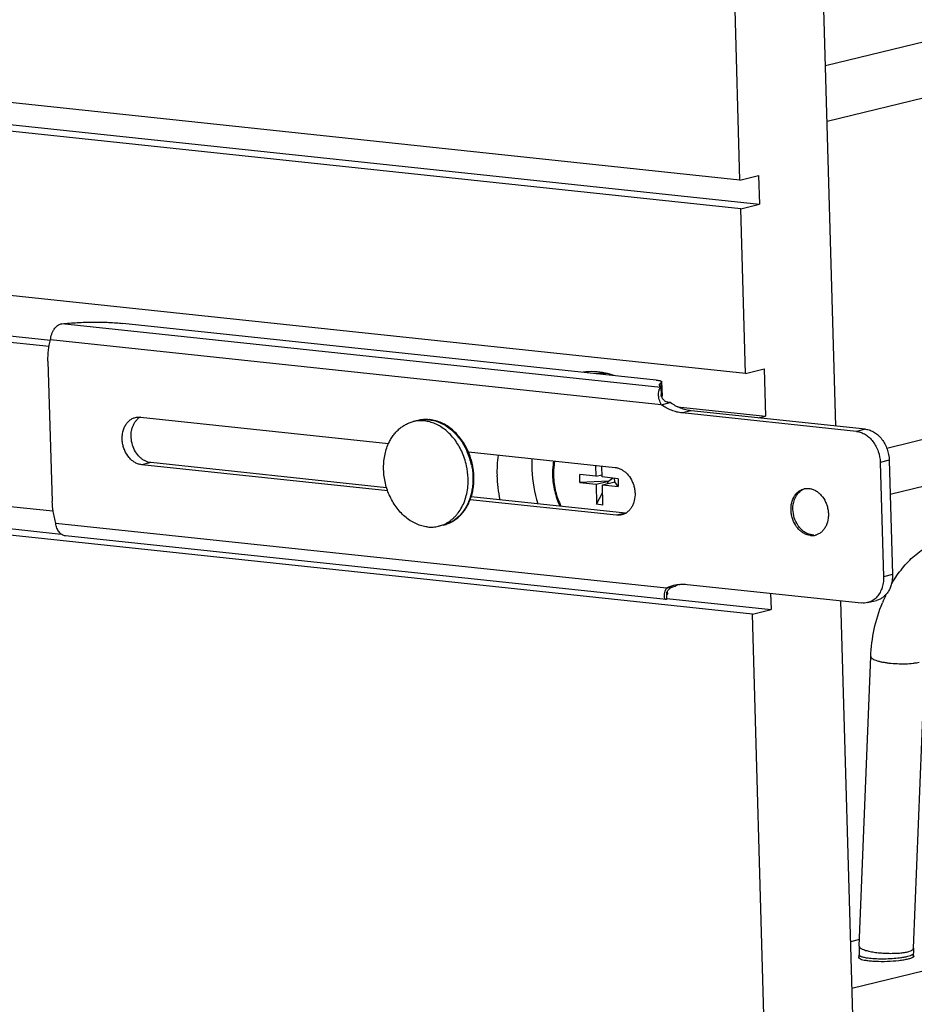
# Model space of a CAD drawing. Units: inches. Extents: x 0 to 17, y 0 to 11.
# Drawn here: x 2.9 to 3.9, y 2.5 to 3.5 of the extents above; entities that cross this region are included whole.
import ezdxf

# ---------------------------------------------------------------- set-up
doc = ezdxf.new("R2010")
doc.units = ezdxf.units.IN
doc.header["$LTSCALE"] = 0.935
doc.header["$MEASUREMENT"] = 0
doc.layers.get('0').update_dxf_attribs({"linetype": 'CONTINUOUS'})
doc.layers.add('02___PRT_ALL_AXES', color=7, linetype='CONTINUOUS')

msp = doc.modelspace()

# ---------------------------------------------------------------- linework, layer by layer
at = {"color": 7, "linetype": 'Continuous'}
for p, q in [((3.6763, 3.3636), (3.5577, 7.5037)), ((3.7755, 3.1092), (3.6497, 7.4984)), ((5.1541, 3.8206), (3.7648, 3.4817)), ((5.1675, 3.7659), (3.7664, 3.4242)), ((3.6763, 3.3636), (2.1058, 3.5304)), ((3.8281, 3.0865), (5.2213, 3.4263)), ((5.4255, 3.4274), (3.8316, 3.0386)), ((3.6763, 3.3636), (3.6956, 3.3683)), ((3.6956, 3.3683), (3.6965, 3.3388)), ((3.6772, 3.334), (3.6965, 3.3388)), ((3.682, 3.1636), (3.6772, 3.334)), ((6.8569, 3.2753), (3.7921, 2.5279)), ((3.5897, 3.1569), (3.0385, 3.2154)), ((2.9611, 3.1765), (2.9653, 3.0313)), ((3.682, 3.1636), (3.7014, 3.1683)), ((3.7014, 3.1683), (3.7028, 3.1196)), ((3.5946, 3.1493), (3.5948, 3.1419)), ((3.5954, 3.1551), (3.5949, 3.1544)), ((3.5954, 3.1551), (3.5958, 3.1403)), ((3.595, 3.1313), (3.6043, 3.1336)), ((3.0567, 3.1185), (3.3131, 3.0913)), ((3.7969, 3.1037), (3.6166, 3.1229)), ((3.6953, 3.1178), (3.7028, 3.1196)), ((2.138, 3.0864), (2.9749, 2.9976)), ((3.6892, 2.9149), (2.1186, 3.0817)), ((3.3957, 3.0825), (3.5475, 3.0664)), ((3.3123, 3.0423), (3.0581, 3.0693)), ((3.527, 3.0686), (3.5273, 3.0574)), ((3.5338, 3.0567), (3.5335, 3.0679)), ((3.8214, 3.0717), (3.8247, 2.9535)), ((3.5273, 3.0574), (3.5108, 3.0591)), ((3.511, 3.051), (3.5108, 3.0591)), ((3.5273, 3.0574), (3.5338, 3.0589)), ((3.5504, 3.0549), (3.5338, 3.0567)), ((3.5406, 3.0524), (3.5447, 3.0555)), ((3.5471, 3.0517), (3.5465, 3.0553)), ((3.5504, 3.0549), (3.5506, 3.0468)), ((3.5406, 3.0524), (3.511, 3.051)), ((3.511, 3.051), (3.5276, 3.0492)), ((3.5276, 3.0492), (3.5406, 3.0524)), ((3.5276, 3.0492), (3.5282, 3.0284)), ((3.5341, 3.0485), (3.5471, 3.0517)), ((3.5341, 3.0485), (3.5506, 3.0468)), ((3.5347, 3.0277), (3.5341, 3.0485)), ((3.5393, 3.0498), (3.5406, 3.0524)), ((3.5506, 3.0468), (3.5471, 3.0517)), ((3.5489, 3.0171), (3.3975, 3.0332)), ((3.5282, 3.0284), (3.5343, 3.0402)), ((3.5347, 3.0277), (3.5282, 3.0284)), ((3.5999, 2.9299), (2.9792, 2.9958)), ((3.7511, 2.9967), (3.7478, 2.9974)), ((3.5992, 2.9388), (3.6005, 2.9417)), ((3.6005, 2.9417), (3.6098, 2.9439)), ((3.6217, 2.9456), (3.802, 2.9264)), ((3.6006, 2.9366), (3.6006, 2.9367)), ((3.6009, 2.9302), (3.6007, 2.9369)), ((3.6012, 2.9352), (3.6007, 2.9348)), ((3.6012, 2.9352), (3.6017, 2.9359)), ((3.6017, 2.9359), (3.6016, 2.9388)), ((3.708, 2.9364), (3.7085, 2.9196)), ((3.5999, 2.9299), (3.5995, 2.93)), ((3.6009, 2.9302), (3.5999, 2.9299)), ((3.6008, 2.9311), (3.7085, 2.9196)), ((3.7939, 2.4658), (3.7806, 2.9287)), ((3.8083, 2.9268), (3.8176, 2.9291)), ((3.6892, 2.9149), (3.7085, 2.9196)), ((3.7027, 2.4436), (3.6892, 2.9149)), ((3.7995, 2.5717), (3.8115, 2.871)), ((3.8558, 2.5695), (3.8677, 2.8688)), ((3.7998, 2.5785), (3.7907, 2.5763)), ((3.7996, 2.5591), (3.7995, 2.5627)), ((3.8558, 2.5607), (3.8557, 2.5643))]:
    msp.add_line(p, q, dxfattribs=at)
at = {"color": 9, "linetype": 'Continuous'}
for p, q in [((3.5946, 3.1493), (2.9753, 3.2151)), ((3.595, 3.1313), (2.9637, 3.1984)), ((3.5954, 3.1396), (3.5949, 3.1544)), ((3.6259, 3.1251), (3.6166, 3.1229)), ((3.8062, 3.106), (3.7969, 3.1037)), ((3.8306, 3.0739), (3.8214, 3.0717)), ((3.0674, 3.0715), (3.0581, 3.0693)), ((3.5582, 3.0194), (3.5489, 3.0171)), ((3.6005, 2.9417), (2.9692, 3.0087)), ((3.7511, 2.9967), (3.7491, 2.9962)), ((3.834, 2.9557), (3.8247, 2.9535)), ((3.6011, 2.938), (3.6012, 2.9352)), ((3.8497, 2.5659), (3.8535, 2.5671)), ((3.8555, 2.5686), (3.8558, 2.5695))]:
    msp.add_line(p, q, dxfattribs=at)
at = {"color": 3, "linetype": 'Continuous'}
for p, q in [((3.5956, 3.1398), (3.5954, 3.1396)), ((3.5958, 3.1403), (3.5956, 3.1398)), ((3.6043, 3.1336), (3.6027, 3.1337)), ((3.8062, 3.106), (3.6259, 3.1251)), ((3.8306, 3.0739), (3.834, 2.9557)), ((3.3111, 3.0456), (3.0674, 3.0715)), ((3.5582, 3.0194), (3.3986, 3.0363))]:
    msp.add_line(p, q, dxfattribs=at)
at = {"color": 7, "linetype": 'Continuous'}
for points in [[(3.5948, 3.1414), (3.5948, 3.1415), (3.5948, 3.1417), (3.5948, 3.1419), (3.5948, 3.1419)], [(3.6027, 3.1337), (3.6019, 3.1339), (3.601, 3.1341), (3.6002, 3.1344), (3.5994, 3.1348), (3.5987, 3.1352), (3.5981, 3.1358), (3.5975, 3.1363), (3.5969, 3.1369), (3.5965, 3.1375), (3.5961, 3.1381), (3.5958, 3.1387), (3.5955, 3.1393), (3.5953, 3.1398), (3.5951, 3.1403), (3.595, 3.1408), (3.5949, 3.1412), (3.5948, 3.1414)], [(3.6019, 2.9393), (3.6024, 2.9399), (3.6028, 2.9404), (3.6034, 2.941), (3.604, 2.9415), (3.6046, 2.942), (3.6054, 2.9425), (3.6062, 2.9429), (3.607, 2.9432), (3.6081, 2.9435)], [(3.6006, 2.9367), (3.6007, 2.9369), (3.6008, 2.9372), (3.6009, 2.9375), (3.6011, 2.9379), (3.6013, 2.9383), (3.6016, 2.9388), (3.6019, 2.9393)]]:
    msp.add_lwpolyline(points, dxfattribs=at)
for centre, radius, start, end in [((3.536, 3.0972), 0.0664, 87.2538, 95.6016), ((3.055, 3.1029), 0.0157, 83.9362, 85.4674), ((3.3518, 3.0789), 0.0372, 83.9364, 84.9583), ((3.7482, 3.0302), 0.0151, 109.6286, 122.2927), ((3.7461, 3.0302), 0.0146, 100.081, 103.6925), ((3.0448, 3.0336), 0.0796, 181.6816, 188.9801), ((3.0462, 3.0338), 0.081, 188.9828, 198.0303), ((3.7508, 3.0113), 0.0151, 263.8637, 276.6257), ((3.7527, 3.012), 0.0153, 263.9187, 270.2153), ((3.7508, 3.0108), 0.0147, 276.6405, 283.6797), ((3.7508, 3.0108), 0.0146, 283.6998, 288.0545), ((3.6176, 2.9082), 0.0376, 103.7408, 117.0695), ((3.6175, 2.9085), 0.0372, 96.3353, 103.7055), ((3.9512, 2.8769), 0.137, 148.1993, 149.8228), ((3.9679, 2.8682), 0.1557, 154.5853, 157.9921), ((3.9306, 2.5665), 0.1311, 177.719, 180.7765), ((3.9298, 2.5665), 0.0741, 177.7137, 179.9121), ((3.9316, 2.5665), 0.0759, 179.9078, 181.6439), ((3.9319, 2.5665), 0.1325, 180.7744, 181.6417)]:
    msp.add_arc(centre, radius, start, end, dxfattribs=at)
at = {"color": 3, "linetype": 'Continuous'}
for centre, radius, start, end in [((3.0655, 3.1041), 0.0172, 128.4163, 134.3158), ((3.0649, 3.1048), 0.0163, 122.199, 128.389), ((3.5598, 3.035), 0.0157, 263.9362, 265.4674), ((3.627, 2.9101), 0.038, 111.0762, 117.0344)]:
    msp.add_arc(centre, radius, start, end, dxfattribs=at)
at = {"color": 9, "linetype": 'Continuous'}
for centre, radius, start, end in [((3.3513, 3.0829), 0.0331, 101.7731, 103.7058), ((3.3513, 3.0804), 0.0356, 82.8811, 83.936), ((3.3287, 3.0542), 0.0717, 11.6793, 23.3725)]:
    msp.add_arc(centre, radius, start, end, dxfattribs=at)
at = {"color": 7, "linetype": 'Continuous'}
for points, knots in [([(2.9753, 3.2151), (2.9807, 3.2156), (2.9916, 3.2164), (3.0052, 3.2168), (3.0162, 3.2168), (3.024, 3.2165), (3.0314, 3.2161), (3.0362, 3.2157), (3.0385, 3.2154)], [0, 0, 0, 0, 0.254684, 0.518246, 0.647669, 0.77251, 0.890633, 1, 1, 1, 1]), ([(2.9637, 3.1984), (2.9638, 3.1994), (2.9641, 3.2013), (2.9649, 3.2043), (2.966, 3.207), (2.9674, 3.2095), (2.9691, 3.2116), (2.971, 3.2133), (2.9731, 3.2145), (2.9746, 3.215), (2.9753, 3.2151)], [0, 0, 0, 0, 0.137867, 0.276876, 0.413761, 0.545796, 0.670855, 0.787961, 0.897172, 1, 1, 1, 1]), ([(2.9611, 3.1765), (2.961, 3.1803), (2.9613, 3.1876), (2.9627, 3.1949), (2.9637, 3.1984)], [0, 0, 0, 0, 0.507954, 1, 1, 1, 1]), ([(3.5897, 3.1569), (3.5901, 3.1568), (3.5909, 3.1567), (3.592, 3.1566), (3.593, 3.1564), (3.5938, 3.1561), (3.5945, 3.1559), (3.5949, 3.1557), (3.5952, 3.1555), (3.5953, 3.1553), (3.5954, 3.1552), (3.5954, 3.1551), (3.5954, 3.1551)], [0, 0, 0, 0, 0.204362, 0.38848, 0.549912, 0.687162, 0.799329, 0.886525, 0.921336, 0.951004, 0.976646, 1, 1, 1, 1]), ([(3.595, 3.1313), (3.5946, 3.1321), (3.5938, 3.1339), (3.5929, 3.1366), (3.5924, 3.1393), (3.5922, 3.142), (3.5923, 3.1441), (3.5925, 3.1456), (3.5928, 3.1467), (3.5931, 3.1476), (3.5936, 3.1483), (3.594, 3.1489), (3.5944, 3.1492), (3.5946, 3.1493)], [0, 0, 0, 0, 0.148861, 0.298312, 0.445521, 0.586441, 0.716672, 0.776261, 0.831338, 0.881434, 0.926222, 0.965611, 1, 1, 1, 1]), ([(3.593, 3.1516), (3.593, 3.1519), (3.593, 3.1524), (3.5934, 3.1531), (3.5941, 3.1538), (3.5946, 3.1542), (3.5949, 3.1544)], [0, 0, 0, 0, 0.197134, 0.419127, 0.683491, 1, 1, 1, 1]), ([(3.5946, 3.1493), (3.5943, 3.1495), (3.5939, 3.1498), (3.5934, 3.1504), (3.5931, 3.151), (3.593, 3.1514), (3.593, 3.1516)], [0, 0, 0, 0, 0.305917, 0.567321, 0.793667, 1, 1, 1, 1]), ([(3.6166, 3.1229), (3.6147, 3.1231), (3.611, 3.1237), (3.6055, 3.1255), (3.6001, 3.128), (3.5967, 3.1301), (3.595, 3.1313)], [0, 0, 0, 0, 0.240202, 0.486343, 0.739421, 1, 1, 1, 1]), ([(3.0581, 3.0693), (3.0569, 3.0694), (3.0545, 3.0699), (3.0511, 3.0715), (3.0478, 3.0738), (3.0439, 3.0777), (3.0408, 3.0827), (3.0389, 3.0882), (3.0379, 3.0926), (3.0377, 3.097), (3.0381, 3.1027), (3.0397, 3.108), (3.0426, 3.1124), (3.0452, 3.1151), (3.0482, 3.1171), (3.0504, 3.1179), (3.0515, 3.1182)], [0, 0, 0, 0, 0.055802, 0.114059, 0.175064, 0.238876, 0.372948, 0.442206, 0.511686, 0.580491, 0.647786, 0.774859, 0.834437, 0.891374, 0.946246, 1, 1, 1, 1]), ([(3.0515, 3.1182), (3.0523, 3.1184), (3.0539, 3.1186), (3.0555, 3.1186), (3.0563, 3.1186)], [0, 0, 0, 0, 0.497767, 1, 1, 1, 1]), ([(3.3551, 3.1159), (3.3531, 3.1161), (3.3492, 3.1161), (3.3453, 3.1155), (3.3435, 3.1151)], [0, 0, 0, 0, 0.501875, 1, 1, 1, 1]), ([(3.3957, 3.0825), (3.3948, 3.0848), (3.3926, 3.0891), (3.3887, 3.0952), (3.3842, 3.1007), (3.3792, 3.1055), (3.3738, 3.1095), (3.368, 3.1127), (3.362, 3.1148), (3.3578, 3.1156), (3.3557, 3.1159)], [0, 0, 0, 0, 0.134992, 0.267845, 0.397931, 0.524812, 0.648286, 0.768399, 0.885459, 1, 1, 1, 1]), ([(3.7969, 3.1037), (3.7985, 3.1036), (3.8017, 3.1028), (3.8062, 3.1006), (3.8103, 3.0974), (3.814, 3.0933), (3.8171, 3.0885), (3.8202, 3.0814), (3.8212, 3.0756), (3.8214, 3.0717)], [0, 0, 0, 0, 0.10854, 0.222366, 0.342105, 0.467675, 0.59807, 0.731678, 1, 1, 1, 1]), ([(3.3986, 3.0363), (3.3992, 3.0381), (3.4002, 3.0418), (3.4011, 3.0475), (3.4015, 3.0534), (3.4014, 3.0593), (3.4007, 3.0653), (3.3996, 3.0711), (3.3979, 3.0769), (3.3965, 3.0807), (3.3957, 3.0825)], [0, 0, 0, 0, 0.119886, 0.242038, 0.366141, 0.491795, 0.618532, 0.745837, 0.873173, 1, 1, 1, 1]), ([(3.4613, 3.0755), (3.4612, 3.0717), (3.4611, 3.056), (3.4639, 3.0403), (3.4673, 3.029)], [0, 0, 0, 0, 0.247497, 1, 1, 1, 1]), ([(3.4837, 3.0732), (3.4835, 3.072), (3.4827, 3.067), (3.4825, 3.062), (3.4826, 3.0583)], [0, 0, 0, 0, 0.246695, 1, 1, 1, 1]), ([(3.5475, 3.0664), (3.5486, 3.0663), (3.5508, 3.0658), (3.5539, 3.0645), (3.5569, 3.0625), (3.5607, 3.0592), (3.5637, 3.0549), (3.5659, 3.05), (3.5671, 3.0461), (3.5678, 3.0421), (3.568, 3.0368), (3.5672, 3.0316), (3.5653, 3.027), (3.5635, 3.0239), (3.5613, 3.0213), (3.5595, 3.02), (3.5586, 3.0194)], [0, 0, 0, 0, 0.054969, 0.112122, 0.171708, 0.233847, 0.364488, 0.432313, 0.500832, 0.569309, 0.63701, 0.767198, 0.829056, 0.888357, 0.945207, 1, 1, 1, 1]), ([(3.4826, 3.0583), (3.4828, 3.0528), (3.4843, 3.0419), (3.4879, 3.0315), (3.4902, 3.0266)], [0, 0, 0, 0, 0.499889, 1, 1, 1, 1]), ([(3.7491, 2.9962), (3.748, 2.9964), (3.7456, 2.9969), (3.7422, 2.9984), (3.739, 3.0007), (3.7351, 3.0046), (3.7321, 3.0095), (3.7302, 3.0149), (3.7293, 3.0192), (3.729, 3.0236), (3.7294, 3.0291), (3.731, 3.0344), (3.7338, 3.0388), (3.7364, 3.0414), (3.7393, 3.0433), (3.7415, 3.0441), (3.7426, 3.0444)], [0, 0, 0, 0, 0.055802, 0.114059, 0.175064, 0.238876, 0.372948, 0.442206, 0.511686, 0.580491, 0.647786, 0.774859, 0.834437, 0.891374, 0.946246, 1, 1, 1, 1]), ([(3.7435, 3.0446), (3.7439, 3.0447), (3.7453, 3.0449), (3.7467, 3.0449), (3.7477, 3.0447)], [0, 0, 0, 0, 0.248669, 1, 1, 1, 1]), ([(3.7477, 3.0447), (3.7489, 3.0446), (3.7512, 3.0441), (3.7546, 3.0426), (3.7577, 3.0405), (3.7615, 3.0367), (3.7645, 3.032), (3.7665, 3.0267), (3.7675, 3.0225), (3.7679, 3.0182), (3.7676, 3.0127), (3.7662, 3.0075), (3.7636, 3.003), (3.7613, 3.0003), (3.7585, 2.9982), (3.7564, 2.9972), (3.7553, 2.9969)], [0, 0, 0, 0, 0.055611, 0.113615, 0.174291, 0.23772, 0.371022, 0.439976, 0.509271, 0.578049, 0.645492, 0.773382, 0.833497, 0.890944, 0.946179, 1, 1, 1, 1]), ([(3.3698, 3.007), (3.3715, 3.0074), (3.3747, 3.0084), (3.3794, 3.0107), (3.3837, 3.0137), (3.3876, 3.0172), (3.3911, 3.0213), (3.3942, 3.0259), (3.3967, 3.0309), (3.398, 3.0345), (3.3986, 3.0363)], [0, 0, 0, 0, 0.118795, 0.238281, 0.359108, 0.48187, 0.607055, 0.735023, 0.865988, 1, 1, 1, 1]), ([(3.7311, 3.023), (3.731, 3.0251), (3.7313, 3.0292), (3.7328, 3.034), (3.7346, 3.0374), (3.7362, 3.0396), (3.738, 3.0415), (3.7394, 3.0425), (3.7402, 3.043)], [0, 0, 0, 0, 0.271972, 0.530304, 0.653548, 0.772661, 0.887935, 1, 1, 1, 1]), ([(3.7478, 2.9974), (3.7466, 2.9978), (3.7444, 2.9988), (3.7412, 3.0009), (3.7384, 3.0037), (3.7351, 3.0081), (3.7321, 3.0145), (3.7312, 3.0202), (3.7311, 3.023)], [0, 0, 0, 0, 0.111089, 0.227256, 0.348663, 0.474759, 0.735906, 1, 1, 1, 1]), ([(3.5541, 3.0175), (3.5533, 3.0173), (3.5515, 3.017), (3.5498, 3.017), (3.5489, 3.0171)], [0, 0, 0, 0, 0.497418, 1, 1, 1, 1]), ([(3.5586, 3.0194), (3.5579, 3.0189), (3.5565, 3.0182), (3.5549, 3.0177), (3.5541, 3.0175)], [0, 0, 0, 0, 0.502527, 1, 1, 1, 1]), ([(2.9792, 2.9958), (2.9786, 2.9959), (2.9773, 2.9962), (2.9756, 2.997), (2.974, 2.9982), (2.9725, 2.9998), (2.9713, 3.0017), (2.9703, 3.0038), (2.9696, 3.0062), (2.9693, 3.0079), (2.9692, 3.0087)], [0, 0, 0, 0, 0.105188, 0.213303, 0.326706, 0.447117, 0.575264, 0.710904, 0.853083, 1, 1, 1, 1]), ([(3.8348, 2.9491), (3.8381, 2.9543), (3.8452, 2.9642), (3.8579, 2.977), (3.8723, 2.9867), (3.883, 2.9908), (3.8884, 2.9922)], [0, 0, 0, 0, 0.264477, 0.517831, 0.761719, 1, 1, 1, 1]), ([(3.8247, 2.9535), (3.8248, 2.9513), (3.8246, 2.9472), (3.8231, 2.9412), (3.8206, 2.936), (3.8183, 2.933), (3.817, 2.9317)], [0, 0, 0, 0, 0.267767, 0.525142, 0.769288, 1, 1, 1, 1]), ([(3.6134, 2.9456), (3.614, 2.9456), (3.6168, 2.9459), (3.6196, 2.9458), (3.6217, 2.9456)], [0, 0, 0, 0, 0.248442, 1, 1, 1, 1]), ([(3.5995, 2.93), (3.5993, 2.9301), (3.599, 2.9303), (3.5988, 2.9307), (3.5985, 2.9313), (3.5983, 2.9321), (3.5982, 2.9332), (3.5982, 2.9345), (3.5985, 2.9364), (3.5989, 2.9379), (3.5992, 2.9388)], [0, 0, 0, 0, 0.071245, 0.111937, 0.156838, 0.259998, 0.380808, 0.517623, 0.668232, 1, 1, 1, 1]), ([(3.817, 2.9317), (3.8158, 2.9305), (3.8131, 2.9285), (3.8099, 2.9272), (3.8083, 2.9268)], [0, 0, 0, 0, 0.507216, 1, 1, 1, 1]), ([(3.8083, 2.9268), (3.8073, 2.9266), (3.8052, 2.9263), (3.8031, 2.9263), (3.802, 2.9264)], [0, 0, 0, 0, 0.497418, 1, 1, 1, 1]), ([(3.8115, 2.871), (3.8119, 2.8805), (3.8143, 2.8995), (3.8199, 2.9178), (3.8235, 2.9266)], [0, 0, 0, 0, 0.50012, 1, 1, 1, 1])]:
    msp.add_open_spline(points, degree=3, knots=knots, dxfattribs=at)
at = {"color": 3, "linetype": 'Continuous'}
for points, knots in [([(3.6259, 3.1251), (3.624, 3.1253), (3.6203, 3.126), (3.6148, 3.1278), (3.6094, 3.1303), (3.606, 3.1324), (3.6043, 3.1336)], [0, 0, 0, 0, 0.240202, 0.486343, 0.739421, 1, 1, 1, 1]), ([(3.0674, 3.0715), (3.0664, 3.0716), (3.0643, 3.0721), (3.0614, 3.0732), (3.0585, 3.0749), (3.055, 3.0779), (3.0512, 3.0828), (3.0482, 3.0896), (3.0468, 3.0971), (3.0471, 3.1033), (3.0483, 3.108), (3.0497, 3.1111), (3.0514, 3.114), (3.0528, 3.1156), (3.0535, 3.1164)], [0, 0, 0, 0, 0.054442, 0.110888, 0.169554, 0.230581, 0.35883, 0.493014, 0.628503, 0.760319, 0.823674, 0.884784, 0.943527, 1, 1, 1, 1]), ([(3.8062, 3.106), (3.8078, 3.1058), (3.811, 3.1051), (3.8155, 3.1029), (3.8196, 3.0997), (3.8233, 3.0956), (3.8263, 3.0908), (3.8294, 3.0837), (3.8305, 3.0778), (3.8306, 3.0739)], [0, 0, 0, 0, 0.10854, 0.222366, 0.342105, 0.467675, 0.59807, 0.731678, 1, 1, 1, 1]), ([(3.834, 2.9557), (3.8341, 2.9541), (3.8339, 2.951), (3.8332, 2.9464), (3.8318, 2.9422), (3.8299, 2.9383), (3.8274, 2.935), (3.8245, 2.9323), (3.8212, 2.9302), (3.8188, 2.9294), (3.8176, 2.9291)], [0, 0, 0, 0, 0.140553, 0.277555, 0.409732, 0.536656, 0.658323, 0.775255, 0.888579, 1, 1, 1, 1])]:
    msp.add_open_spline(points, degree=3, knots=knots, dxfattribs=at)
at = {"color": 9, "linetype": 'Continuous'}
for points, knots in [([(3.3446, 3.1153), (3.3454, 3.1155), (3.3471, 3.1158), (3.3506, 3.1161), (3.3533, 3.116), (3.3551, 3.1158)], [0, 0, 0, 0, 0.248155, 0.497255, 1, 1, 1, 1]), ([(3.3557, 3.1157), (3.3577, 3.1155), (3.3616, 3.1147), (3.3674, 3.1125), (3.373, 3.1094), (3.3782, 3.1054), (3.3831, 3.1007), (3.3875, 3.0952), (3.3914, 3.0892), (3.3935, 3.0849), (3.3945, 3.0826)], [0, 0, 0, 0, 0.111732, 0.226884, 0.346027, 0.469403, 0.59694, 0.728298, 0.862903, 1, 1, 1, 1]), ([(3.3989, 3.0687), (3.3996, 3.0653), (3.4003, 3.06), (3.4004, 3.0531), (3.4, 3.0463), (3.3988, 3.0396), (3.3969, 3.0334), (3.395, 3.029), (3.3929, 3.0249), (3.3904, 3.0211), (3.3876, 3.0176), (3.3845, 3.0146), (3.3811, 3.012), (3.3775, 3.0098), (3.3738, 3.0081), (3.3711, 3.0073), (3.3698, 3.007)], [0, 0, 0, 0, 0.140393, 0.209821, 0.278392, 0.412054, 0.476938, 0.54034, 0.602211, 0.662553, 0.721429, 0.778959, 0.835325, 0.890761, 0.945548, 1, 1, 1, 1]), ([(3.4847, 3.0731), (3.4845, 3.0718), (3.4837, 3.0668), (3.4835, 3.0618), (3.4836, 3.058)], [0, 0, 0, 0, 0.246241, 1, 1, 1, 1]), ([(3.4836, 3.058), (3.4837, 3.0525), (3.4852, 3.0417), (3.489, 3.0314), (3.4913, 3.0265)], [0, 0, 0, 0, 0.500023, 1, 1, 1, 1]), ([(3.8115, 2.871), (3.8115, 2.8709), (3.8116, 2.8705), (3.8118, 2.87), (3.8122, 2.8695), (3.8131, 2.8688), (3.8145, 2.868), (3.8168, 2.8671), (3.8195, 2.8663), (3.8228, 2.8655), (3.8264, 2.8649), (3.8318, 2.8641), (3.8388, 2.8636), (3.8472, 2.8635), (3.8539, 2.8639), (3.8586, 2.8646), (3.8607, 2.865), (3.8617, 2.8652)], [0, 0, 0, 0, 0.009396, 0.0198, 0.031959, 0.046296, 0.082209, 0.128183, 0.183717, 0.247787, 0.319136, 0.396159, 0.560269, 0.725241, 0.876336, 0.942404, 1, 1, 1, 1]), ([(3.7995, 2.5717), (3.7995, 2.5715), (3.7996, 2.5712), (3.7999, 2.5706), (3.8003, 2.5701), (3.801, 2.5696), (3.8018, 2.5691), (3.8032, 2.5684), (3.8043, 2.568), (3.8051, 2.5677)], [0, 0, 0, 0, 0.071373, 0.151094, 0.245181, 0.356897, 0.487835, 0.638682, 1, 1, 1, 1]), ([(3.8051, 2.5677), (3.8066, 2.5672), (3.8098, 2.5664), (3.8151, 2.5654), (3.821, 2.5647), (3.8273, 2.5643), (3.8336, 2.5642), (3.8396, 2.5644), (3.8449, 2.5649), (3.8482, 2.5655), (3.8497, 2.5659)], [0, 0, 0, 0, 0.101503, 0.222479, 0.35718, 0.499072, 0.641028, 0.776116, 0.897819, 1, 1, 1, 1]), ([(3.8535, 2.5671), (3.8539, 2.5674), (3.8546, 2.5678), (3.8553, 2.5683), (3.8555, 2.5686)], [0, 0, 0, 0, 0.568422, 1, 1, 1, 1]), ([(3.7995, 2.5627), (3.7995, 2.5625), (3.7997, 2.5621), (3.8003, 2.5616), (3.8012, 2.5611), (3.8024, 2.5607), (3.804, 2.5603), (3.8058, 2.5599), (3.8079, 2.5595), (3.8094, 2.5594), (3.8102, 2.5593)], [0, 0, 0, 0, 0.048463, 0.112848, 0.20013, 0.312304, 0.449651, 0.611263, 0.795366, 1, 1, 1, 1]), ([(3.8102, 2.5593), (3.8126, 2.559), (3.8177, 2.5587), (3.8255, 2.5586), (3.8335, 2.5589), (3.8388, 2.5594), (3.8414, 2.5597)], [0, 0, 0, 0, 0.23006, 0.487823, 0.751763, 1, 1, 1, 1]), ([(3.8414, 2.5597), (3.8429, 2.5599), (3.8457, 2.5603), (3.8484, 2.5609), (3.8497, 2.5612)], [0, 0, 0, 0, 0.540316, 1, 1, 1, 1]), ([(3.8497, 2.5612), (3.8507, 2.5614), (3.8521, 2.5618), (3.8537, 2.5625), (3.8544, 2.5628), (3.8547, 2.563)], [0, 0, 0, 0, 0.581361, 0.811775, 1, 1, 1, 1]), ([(3.8547, 2.563), (3.8548, 2.5631), (3.8552, 2.5633), (3.8556, 2.5637), (3.8557, 2.5642), (3.8557, 2.5643)], [0, 0, 0, 0, 0.324547, 0.705253, 1, 1, 1, 1])]:
    msp.add_open_spline(points, degree=3, knots=knots, dxfattribs=at)
at = {"layer": '02___PRT_ALL_AXES', "color": 7, "linetype": 'Continuous'}
for p, q in [((2.8157, 3.4323), (3.6965, 3.3388)), ((3.6772, 3.334), (2.8174, 3.4254)), ((2.9622, 3.1915), (2.1129, 3.2817)), ((2.1322, 3.2864), (2.9637, 3.1981)), ((3.682, 3.1636), (2.8224, 3.2549)), ((3.5276, 3.1635), (3.531, 3.1643)), ((3.6117, 3.1293), (3.7028, 3.1196)), ((3.3435, 3.1151), (3.3385, 3.1139)), ((2.9662, 3.0212), (2.1178, 3.1113)), ((3.3698, 3.007), (3.3649, 3.0058)), ((3.799, 2.5605), (3.7989, 2.5601)), ((3.7995, 2.5591), (3.801, 2.5584))]:
    msp.add_line(p, q, dxfattribs=at)
for centre, radius, start, end in [((3.5464, 3.1022), 0.0691, 114.6695, 115.2656), ((3.5213, 3.0869), 0.0787, 71.5012, 78.3397), ((3.3464, 3.0816), 0.0332, 94.2456, 103.6965), ((3.3465, 3.0803), 0.0345, 83.891, 94.2132), ((3.324, 3.0531), 0.0714, 12.2492, 24.9892), ((3.5602, 3.0623), 0.135, 172.8009, 181.7003), ((3.3244, 3.0531), 0.071, 1.6876, 12.3081), ((3.5692, 3.0625), 0.1441, 181.672, 191.7521), ((3.357, 3.038), 0.0332, 283.7103, 291.905), ((3.3569, 3.0383), 0.0335, 291.8884, 292.4017)]:
    msp.add_arc(centre, radius, start, end, dxfattribs=at)
for points, knots in [([(3.5373, 3.164), (3.5334, 3.1648), (3.5258, 3.1658), (3.518, 3.1655), (3.5142, 3.165)], [0, 0, 0, 0, 0.504552, 1, 1, 1, 1]), ([(3.3887, 3.0832), (3.3877, 3.0854), (3.3855, 3.0896), (3.3816, 3.0953), (3.3772, 3.1005), (3.3723, 3.105), (3.3671, 3.1088), (3.3616, 3.1117), (3.3559, 3.1137), (3.352, 3.1144), (3.3501, 3.1146)], [0, 0, 0, 0, 0.137247, 0.271838, 0.403081, 0.530468, 0.65372, 0.772818, 0.888053, 1, 1, 1, 1]), ([(3.3131, 3.0913), (3.3138, 3.0927), (3.3152, 3.0955), (3.3177, 3.0994), (3.3205, 3.1029), (3.3237, 3.106), (3.327, 3.1087), (3.3307, 3.111), (3.3345, 3.1127), (3.3372, 3.1135), (3.3385, 3.1139)], [0, 0, 0, 0, 0.134821, 0.26626, 0.394438, 0.519617, 0.64219, 0.76268, 0.881716, 1, 1, 1, 1]), ([(3.3533, 3.005), (3.3513, 3.0052), (3.3475, 3.006), (3.3418, 3.008), (3.3363, 3.0109), (3.3311, 3.0146), (3.3262, 3.0191), (3.3218, 3.0243), (3.3179, 3.0301), (3.3145, 3.0364), (3.3118, 3.0431), (3.3091, 3.0524), (3.3078, 3.062), (3.3081, 3.0716), (3.309, 3.0785), (3.3106, 3.0851), (3.3122, 3.0893), (3.3131, 3.0913)], [0, 0, 0, 0, 0.053656, 0.108891, 0.165981, 0.225065, 0.286134, 0.349052, 0.413575, 0.479369, 0.546035, 0.613131, 0.746588, 0.812225, 0.876539, 0.939207, 1, 1, 1, 1]), ([(3.3697, 3.0073), (3.3707, 3.0077), (3.3726, 3.0087), (3.3754, 3.0103), (3.378, 3.0122), (3.3805, 3.0144), (3.3829, 3.0168), (3.3858, 3.0204), (3.389, 3.0254), (3.392, 3.0321), (3.3941, 3.0394), (3.3953, 3.0472), (3.3955, 3.0525), (3.3954, 3.0552)], [0, 0, 0, 0, 0.05544, 0.111389, 0.168023, 0.225494, 0.283932, 0.343438, 0.465829, 0.593025, 0.724858, 0.860792, 1, 1, 1, 1]), ([(3.3533, 3.005), (3.3542, 3.0049), (3.3562, 3.0048), (3.3591, 3.0049), (3.362, 3.0052), (3.3639, 3.0055), (3.3649, 3.0058)], [0, 0, 0, 0, 0.25254, 0.503, 0.751905, 1, 1, 1, 1]), ([(3.7989, 2.5601), (3.799, 2.5599), (3.7991, 2.5595), (3.7994, 2.5593), (3.7995, 2.5591)], [0, 0, 0, 0, 0.440609, 1, 1, 1, 1]), ([(3.801, 2.5584), (3.8017, 2.5581), (3.8035, 2.5576), (3.8052, 2.5572), (3.8063, 2.5571)], [0, 0, 0, 0, 0.435944, 1, 1, 1, 1]), ([(3.8063, 2.5571), (3.8078, 2.5568), (3.8112, 2.5564), (3.8186, 2.5559), (3.8285, 2.5559), (3.8384, 2.5566), (3.8456, 2.5576), (3.8488, 2.5582), (3.8503, 2.5585)], [0, 0, 0, 0, 0.106022, 0.229467, 0.505848, 0.779099, 0.898966, 1, 1, 1, 1]), ([(3.8503, 2.5585), (3.8514, 2.5588), (3.8531, 2.5593), (3.8549, 2.5601), (3.8556, 2.5605), (3.8558, 2.5607)], [0, 0, 0, 0, 0.603915, 0.828551, 1, 1, 1, 1]), ([(3.8558, 2.5607), (3.856, 2.5609), (3.8563, 2.5612), (3.8564, 2.5616), (3.8564, 2.5617)], [0, 0, 0, 0, 0.562804, 1, 1, 1, 1])]:
    msp.add_open_spline(points, degree=3, knots=knots, dxfattribs=at)

doc.saveas('drawing.dxf')
